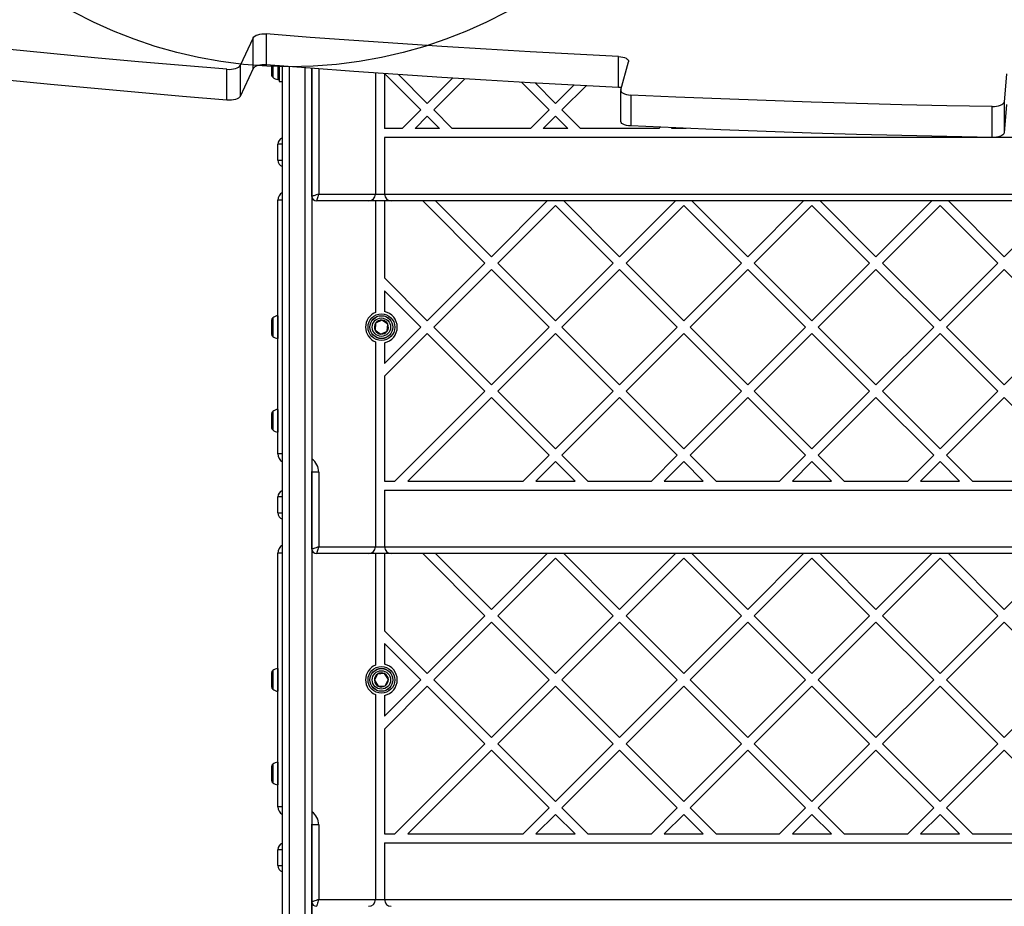
# Model space of a CAD drawing. Units: millimetres. Extents: x 3442 to 12478, y 30029 to 39107.
# Drawn here: x 7368 to 7802, y 34483 to 34875 of the extents above; entities that cross this region are included whole.
import ezdxf

# ---------------------------------------------------------------- set-up
doc = ezdxf.new("R2010")
doc.units = ezdxf.units.MM
doc.header["$LTSCALE"] = 200
doc.layers.add('OTWORY_MONTAŻOWE', color=1, linetype='Continuous')

msp = doc.modelspace()

# ---------------------------------------------------------------- linework, layer by layer
at = {"color": 7, "linetype": 'Continuous', "lineweight": 25}
for p, q in [((7470.9, 34866.69), (7465.22, 34854.41)), ((7470.9, 34853.05), (7470.9, 34866.69)), ((7476.74, 34868.34), (7476.74, 34854.7)), ((7632.16, 34844.76), (7632.16, 34858.4)), ((7459.35, 34839.12), (7459.35, 34852.76)), ((7465.22, 34854.41), (7465.22, 34840.77)), ((7470.9, 34853.05), (7465.22, 34840.77)), ((7479.08, 34854.52), (7479.08, 34852.12)), ((7482.38, 34854.26), (7482.38, 34850.4)), ((7483.88, 34460.06), (7483.88, 34854.14)), ((7496.88, 34853.15), (7496.88, 34460.06)), ((7496.89, 34796.63), (7496.89, 34853.15)), ((7633.12, 34843.67), (7636.54, 34856.09)), ((7479.08, 34852.12), (7479.08, 34850.24)), ((7479.08, 34850.24), (7479.08, 34850.21)), ((7482.38, 34850.4), (7482.38, 34847.38)), ((7524.89, 34851.11), (7524.89, 34797.63)), ((7528.89, 34850.84), (7528.89, 34826.63)), ((7528.95, 34850.83), (7544.95, 34834.84)), ((7535.03, 34850.42), (7547.77, 34837.67)), ((7558.96, 34848.85), (7547.77, 34837.67)), ((7564.28, 34848.52), (7550.6, 34834.84)), ((7803.39, 34850.78), (7802.25, 34838.29)), ((7482.38, 34847.38), (7483.88, 34847.38)), ((7589.33, 34847.03), (7601.51, 34834.84)), ((7595.32, 34846.69), (7604.34, 34837.67)), ((7612.44, 34845.76), (7604.34, 34837.67)), ((7617.81, 34845.48), (7607.17, 34834.84)), ((7633.09, 34843.43), (7633.09, 34829.79)), ((7637.53, 34841.36), (7637.53, 34827.72)), ((7797.05, 34822.65), (7797.05, 34836.29)), ((7802.25, 34838.29), (7802.25, 34824.65)), ((7803.39, 34837.15), (7802.25, 34824.65)), ((7544.95, 34834.84), (7536.74, 34826.63)), ((7547.77, 34832.01), (7542.4, 34826.63)), ((7547.77, 34832.01), (7553.15, 34826.63)), ((7550.6, 34834.84), (7558.81, 34826.63)), ((7601.51, 34834.84), (7593.31, 34826.63)), ((7604.34, 34832.01), (7598.97, 34826.63)), ((7604.34, 34832.01), (7609.72, 34826.63)), ((7607.17, 34834.84), (7615.38, 34826.63)), ((7496.89, 34826.63), (7496.88, 34826.63)), ((7536.74, 34826.63), (7528.89, 34826.63)), ((7553.15, 34826.63), (7542.4, 34826.63)), ((7593.31, 34826.63), (7558.81, 34826.63)), ((7609.72, 34826.63), (7598.97, 34826.63)), ((7649.88, 34826.63), (7615.38, 34826.63)), ((7650.38, 34827.14), (7649.88, 34826.63)), ((7655.8, 34826.9), (7655.53, 34826.63)), ((7661.97, 34826.63), (7655.53, 34826.63)), ((8245.49, 34822.63), (7528.89, 34822.63)), ((7528.89, 34822.63), (7528.89, 34797.63)), ((7481.89, 34812.63), (7481.89, 34819.63)), ((7496.88, 34802.65), (7496.89, 34802.88)), ((7499.89, 34797.63), (7524.89, 34797.63)), ((7524.89, 34797.63), (7528.89, 34797.63)), ((7528.89, 34797.63), (8245.49, 34797.63)), ((7481.89, 34682.88), (7481.89, 34794.88)), ((7521.89, 34794.63), (7498.89, 34794.63)), ((7531.89, 34794.63), (7521.89, 34794.63)), ((7524.89, 34794.63), (7524.89, 34745.37)), ((7528.89, 34794.63), (7528.89, 34760.6)), ((8242.49, 34794.63), (7531.89, 34794.63)), ((7545.76, 34794.63), (7573.23, 34767.17)), ((7551.42, 34794.63), (7576.06, 34770)), ((7576.06, 34770), (7600.7, 34794.63)), ((7578.89, 34767.17), (7604.34, 34792.62)), ((7604.34, 34792.62), (7629.8, 34767.17)), ((7607.99, 34794.63), (7632.63, 34770)), ((7632.63, 34770), (7657.26, 34794.63)), ((7635.46, 34767.17), (7660.91, 34792.62)), ((7660.91, 34792.62), (7686.37, 34767.17)), ((7664.56, 34794.63), (7689.2, 34770)), ((7689.2, 34770), (7713.83, 34794.63)), ((7692.02, 34767.17), (7717.48, 34792.62)), ((7717.48, 34792.62), (7742.94, 34767.17)), ((7721.13, 34794.63), (7745.76, 34770)), ((7745.76, 34770), (7770.4, 34794.63)), ((7748.59, 34767.17), (7774.05, 34792.62)), ((7774.05, 34792.62), (7799.5, 34767.17)), ((7777.7, 34794.63), (7802.33, 34770)), ((7802.33, 34770), (7826.97, 34794.63)), ((7547.77, 34741.71), (7573.23, 34767.17)), ((7578.89, 34767.17), (7604.34, 34741.71)), ((7604.34, 34741.71), (7629.8, 34767.17)), ((7635.46, 34767.17), (7660.91, 34741.71)), ((7660.91, 34741.71), (7686.37, 34767.17)), ((7692.02, 34767.17), (7717.48, 34741.71)), ((7717.48, 34741.71), (7742.94, 34767.17)), ((7748.59, 34767.17), (7774.05, 34741.71)), ((7774.05, 34741.71), (7799.5, 34767.17)), ((7550.6, 34738.88), (7576.06, 34764.34)), ((7576.06, 34764.34), (7601.51, 34738.88)), ((7607.17, 34738.88), (7632.63, 34764.34)), ((7632.63, 34764.34), (7658.08, 34738.88)), ((7663.74, 34738.88), (7689.2, 34764.34)), ((7689.2, 34764.34), (7714.65, 34738.88)), ((7720.31, 34738.88), (7745.76, 34764.34)), ((7745.76, 34764.34), (7771.22, 34738.88)), ((7776.88, 34738.88), (7802.33, 34764.34)), ((7802.33, 34764.34), (7827.79, 34738.88)), ((7528.89, 34760.6), (7547.77, 34741.71)), ((7528.89, 34754.94), (7544.95, 34738.88)), ((7528.89, 34754.94), (7528.89, 34745.75)), ((7479.08, 34741.96), (7479.08, 34740.44)), ((7479.08, 34740.44), (7479.08, 34737.36)), ((7481.89, 34743.93), (7481.85, 34743.93)), ((7524.99, 34740.62), (7524.76, 34737.55)), ((7527.76, 34741.95), (7524.99, 34740.62)), ((7530.3, 34740.22), (7527.76, 34741.95)), ((7530.07, 34737.15), (7530.3, 34740.22)), ((7479.08, 34737.36), (7479.08, 34735.81)), ((7524.76, 34737.55), (7527.3, 34735.82)), ((7527.3, 34735.82), (7530.07, 34737.15)), ((7528.89, 34722.82), (7544.95, 34738.88)), ((7528.89, 34717.17), (7547.77, 34736.06)), ((7547.77, 34736.06), (7573.23, 34710.6)), ((7550.6, 34738.88), (7576.06, 34713.43)), ((7576.06, 34713.43), (7601.51, 34738.88)), ((7578.89, 34710.6), (7604.34, 34736.06)), ((7604.34, 34736.06), (7629.8, 34710.6)), ((7607.17, 34738.88), (7632.63, 34713.43)), ((7632.63, 34713.43), (7658.08, 34738.88)), ((7635.46, 34710.6), (7660.91, 34736.06)), ((7660.91, 34736.06), (7686.37, 34710.6)), ((7663.74, 34738.88), (7689.2, 34713.43)), ((7689.2, 34713.43), (7714.65, 34738.88)), ((7692.02, 34710.6), (7717.48, 34736.06)), ((7717.48, 34736.06), (7742.94, 34710.6)), ((7720.31, 34738.88), (7745.76, 34713.43)), ((7745.76, 34713.43), (7771.22, 34738.88)), ((7748.59, 34710.6), (7774.05, 34736.06)), ((7774.05, 34736.06), (7799.5, 34710.6)), ((7776.88, 34738.88), (7802.33, 34713.43)), ((7802.33, 34713.43), (7827.79, 34738.88)), ((7481.85, 34733.84), (7481.89, 34733.84)), ((7524.89, 34732.4), (7524.89, 34641.88)), ((7528.89, 34732.02), (7528.89, 34722.82)), ((7528.89, 34717.17), (7528.89, 34670.88)), ((7533.51, 34670.88), (7573.23, 34710.6)), ((7578.89, 34710.6), (7604.34, 34685.14)), ((7604.34, 34685.14), (7629.8, 34710.6)), ((7635.46, 34710.6), (7660.91, 34685.14)), ((7660.91, 34685.14), (7686.37, 34710.6)), ((7692.02, 34710.6), (7717.48, 34685.14)), ((7717.48, 34685.14), (7742.94, 34710.6)), ((7748.59, 34710.6), (7774.05, 34685.14)), ((7774.05, 34685.14), (7799.5, 34710.6)), ((7539.17, 34670.88), (7576.06, 34707.77)), ((7576.06, 34707.77), (7601.51, 34682.32)), ((7607.17, 34682.32), (7632.63, 34707.77)), ((7632.63, 34707.77), (7658.08, 34682.32)), ((7663.74, 34682.32), (7689.2, 34707.77)), ((7689.2, 34707.77), (7714.65, 34682.32)), ((7720.31, 34682.32), (7745.76, 34707.77)), ((7745.76, 34707.77), (7771.22, 34682.32)), ((7776.88, 34682.32), (7802.33, 34707.77)), ((7802.33, 34707.77), (7827.79, 34682.32)), ((7479.08, 34700.61), (7479.08, 34700.6)), ((7481.89, 34702.58), (7481.85, 34702.58)), ((7479.08, 34700.6), (7479.08, 34698.83)), ((7479.08, 34698.83), (7479.08, 34695.77)), ((7479.08, 34695.77), (7479.08, 34694.46)), ((7481.85, 34692.49), (7481.89, 34692.49)), ((7590.08, 34670.88), (7601.51, 34682.32)), ((7595.74, 34670.88), (7604.34, 34679.49)), ((7604.34, 34679.49), (7612.95, 34670.88)), ((7607.17, 34682.32), (7618.6, 34670.88)), ((7646.65, 34670.88), (7658.08, 34682.32)), ((7652.31, 34670.88), (7660.91, 34679.49)), ((7660.91, 34679.49), (7669.52, 34670.88)), ((7663.74, 34682.32), (7675.17, 34670.88)), ((7703.22, 34670.88), (7714.65, 34682.32)), ((7708.88, 34670.88), (7717.48, 34679.49)), ((7717.48, 34679.49), (7726.08, 34670.88)), ((7720.31, 34682.32), (7731.74, 34670.88)), ((7759.79, 34670.88), (7771.22, 34682.32)), ((7765.45, 34670.88), (7774.05, 34679.49)), ((7774.05, 34679.49), (7782.65, 34670.88)), ((7776.88, 34682.32), (7788.31, 34670.88)), ((7496.89, 34674.88), (7496.88, 34675.12)), ((7499.89, 34674.88), (7496.89, 34674.88)), ((7496.89, 34640.88), (7496.89, 34674.88)), ((7499.89, 34674.88), (7499.89, 34641.88)), ((7496.89, 34670.88), (7496.88, 34670.88)), ((7528.89, 34670.88), (7533.51, 34670.88)), ((7539.17, 34670.88), (7590.08, 34670.88)), ((7595.74, 34670.88), (7612.95, 34670.88)), ((7618.6, 34670.88), (7646.65, 34670.88)), ((7652.31, 34670.88), (7669.52, 34670.88)), ((7675.17, 34670.88), (7703.22, 34670.88)), ((7708.88, 34670.88), (7726.08, 34670.88)), ((7731.74, 34670.88), (7759.79, 34670.88)), ((7765.45, 34670.88), (7782.65, 34670.88)), ((7788.31, 34670.88), (7816.36, 34670.88)), ((7528.89, 34666.88), (8245.49, 34666.88)), ((7528.89, 34666.88), (7528.89, 34641.88)), ((7481.89, 34656.88), (7481.89, 34663.88)), ((7496.88, 34646.9), (7496.89, 34647.13)), ((7499.89, 34641.88), (7524.89, 34641.88)), ((7524.89, 34641.88), (7528.89, 34641.88)), ((7528.89, 34641.88), (8245.49, 34641.88)), ((7481.89, 34527.13), (7481.89, 34639.13)), ((7521.89, 34638.88), (7498.89, 34638.88)), ((7531.89, 34638.88), (7521.89, 34638.88)), ((7524.89, 34638.88), (7524.89, 34589.62)), ((7528.89, 34638.88), (7528.89, 34604.85)), ((8242.49, 34638.88), (7531.89, 34638.88)), ((7545.76, 34638.88), (7573.23, 34611.42)), ((7551.42, 34638.88), (7576.06, 34614.25)), ((7576.06, 34614.25), (7600.7, 34638.88)), ((7578.89, 34611.42), (7604.34, 34636.87)), ((7604.34, 34636.87), (7629.8, 34611.42)), ((7607.99, 34638.88), (7632.63, 34614.25)), ((7632.63, 34614.25), (7657.26, 34638.88)), ((7635.46, 34611.42), (7660.91, 34636.87)), ((7660.91, 34636.87), (7686.37, 34611.42)), ((7664.56, 34638.88), (7689.2, 34614.25)), ((7689.2, 34614.25), (7713.83, 34638.88)), ((7692.02, 34611.42), (7717.48, 34636.87)), ((7717.48, 34636.87), (7742.94, 34611.42)), ((7721.13, 34638.88), (7745.76, 34614.25)), ((7745.76, 34614.25), (7770.4, 34638.88)), ((7748.59, 34611.42), (7774.05, 34636.87)), ((7774.05, 34636.87), (7799.5, 34611.42)), ((7777.7, 34638.88), (7802.33, 34614.25)), ((7802.33, 34614.25), (7826.97, 34638.88)), ((7547.77, 34585.96), (7573.23, 34611.42)), ((7578.89, 34611.42), (7604.34, 34585.96)), ((7604.34, 34585.96), (7629.8, 34611.42)), ((7635.46, 34611.42), (7660.91, 34585.96)), ((7660.91, 34585.96), (7686.37, 34611.42)), ((7692.02, 34611.42), (7717.48, 34585.96)), ((7717.48, 34585.96), (7742.94, 34611.42)), ((7748.59, 34611.42), (7774.05, 34585.96)), ((7774.05, 34585.96), (7799.5, 34611.42)), ((7550.6, 34583.13), (7576.06, 34608.59)), ((7576.06, 34608.59), (7601.51, 34583.13)), ((7607.17, 34583.13), (7632.63, 34608.59)), ((7632.63, 34608.59), (7658.08, 34583.13)), ((7663.74, 34583.13), (7689.2, 34608.59)), ((7689.2, 34608.59), (7714.65, 34583.13)), ((7720.31, 34583.13), (7745.76, 34608.59)), ((7745.76, 34608.59), (7771.22, 34583.13)), ((7776.88, 34583.13), (7802.33, 34608.59)), ((7802.33, 34608.59), (7827.79, 34583.13)), ((7528.89, 34604.85), (7547.77, 34585.96)), ((7528.89, 34599.19), (7528.89, 34590)), ((7528.89, 34599.19), (7544.95, 34583.13)), ((7481.89, 34588.18), (7481.85, 34588.18)), ((7479.08, 34586.21), (7479.08, 34586.18)), ((7479.08, 34586.18), (7479.08, 34584.28)), ((7479.08, 34584.28), (7479.08, 34581.24)), ((7525.84, 34585.7), (7524.46, 34582.96)), ((7528.91, 34585.88), (7525.84, 34585.7)), ((7530.6, 34583.31), (7528.91, 34585.88)), ((7529.22, 34580.56), (7530.6, 34583.31)), ((7479.08, 34581.24), (7479.08, 34580.06)), ((7524.46, 34582.96), (7526.15, 34580.39)), ((7526.15, 34580.39), (7529.22, 34580.56)), ((7528.89, 34567.07), (7544.95, 34583.13)), ((7528.89, 34561.42), (7547.77, 34580.31)), ((7547.77, 34580.31), (7573.23, 34554.85)), ((7550.6, 34583.13), (7576.06, 34557.68)), ((7576.06, 34557.68), (7601.51, 34583.13)), ((7578.89, 34554.85), (7604.34, 34580.31)), ((7604.34, 34580.31), (7629.8, 34554.85)), ((7607.17, 34583.13), (7632.63, 34557.68)), ((7632.63, 34557.68), (7658.08, 34583.13)), ((7635.46, 34554.85), (7660.91, 34580.31)), ((7660.91, 34580.31), (7686.37, 34554.85)), ((7663.74, 34583.13), (7689.2, 34557.68)), ((7689.2, 34557.68), (7714.65, 34583.13)), ((7692.02, 34554.85), (7717.48, 34580.31)), ((7717.48, 34580.31), (7742.94, 34554.85)), ((7720.31, 34583.13), (7745.76, 34557.68)), ((7745.76, 34557.68), (7771.22, 34583.13)), ((7748.59, 34554.85), (7774.05, 34580.31)), ((7774.05, 34580.31), (7799.5, 34554.85)), ((7776.88, 34583.13), (7802.33, 34557.68)), ((7802.33, 34557.68), (7827.79, 34583.13)), ((7481.85, 34578.09), (7481.89, 34578.09)), ((7524.89, 34576.65), (7524.89, 34486.13)), ((7528.89, 34576.27), (7528.89, 34567.07)), ((7528.89, 34561.42), (7528.89, 34515.13)), ((7533.51, 34515.13), (7573.23, 34554.85)), ((7578.89, 34554.85), (7604.34, 34529.39)), ((7604.34, 34529.39), (7629.8, 34554.85)), ((7635.46, 34554.85), (7660.91, 34529.39)), ((7660.91, 34529.39), (7686.37, 34554.85)), ((7692.02, 34554.85), (7717.48, 34529.39)), ((7717.48, 34529.39), (7742.94, 34554.85)), ((7748.59, 34554.85), (7774.05, 34529.39)), ((7774.05, 34529.39), (7799.5, 34554.85)), ((7539.17, 34515.13), (7576.06, 34552.02)), ((7576.06, 34552.02), (7601.51, 34526.57)), ((7607.17, 34526.57), (7632.63, 34552.02)), ((7632.63, 34552.02), (7658.08, 34526.57)), ((7663.74, 34526.57), (7689.2, 34552.02)), ((7689.2, 34552.02), (7714.65, 34526.57)), ((7720.31, 34526.57), (7745.76, 34552.02)), ((7745.76, 34552.02), (7771.22, 34526.57)), ((7776.88, 34526.57), (7802.33, 34552.02)), ((7802.33, 34552.02), (7827.79, 34526.57)), ((7479.08, 34544.86), (7479.08, 34544.82)), ((7479.08, 34544.82), (7479.08, 34542.9)), ((7481.89, 34546.83), (7481.85, 34546.83)), ((7479.08, 34542.9), (7479.08, 34539.86)), ((7479.08, 34539.86), (7479.08, 34538.71)), ((7481.85, 34536.74), (7481.89, 34536.74)), ((7590.08, 34515.13), (7601.51, 34526.57)), ((7595.74, 34515.13), (7604.34, 34523.74)), ((7604.34, 34523.74), (7612.95, 34515.13)), ((7607.17, 34526.57), (7618.6, 34515.13)), ((7646.65, 34515.13), (7658.08, 34526.57)), ((7652.31, 34515.13), (7660.91, 34523.74)), ((7660.91, 34523.74), (7669.52, 34515.13)), ((7663.74, 34526.57), (7675.17, 34515.13)), ((7703.22, 34515.13), (7714.65, 34526.57)), ((7708.88, 34515.13), (7717.48, 34523.74)), ((7717.48, 34523.74), (7726.08, 34515.13)), ((7720.31, 34526.57), (7731.74, 34515.13)), ((7759.79, 34515.13), (7771.22, 34526.57)), ((7765.45, 34515.13), (7774.05, 34523.74)), ((7774.05, 34523.74), (7782.65, 34515.13)), ((7776.88, 34526.57), (7788.31, 34515.13)), ((7496.89, 34519.13), (7496.88, 34519.37)), ((7496.89, 34485.13), (7496.89, 34519.13)), ((7499.89, 34519.13), (7496.89, 34519.13)), ((7499.89, 34519.13), (7499.89, 34486.13)), ((7496.89, 34515.13), (7496.88, 34515.13)), ((7528.89, 34515.13), (7533.51, 34515.13)), ((7539.17, 34515.13), (7590.08, 34515.13)), ((7595.74, 34515.13), (7612.95, 34515.13)), ((7618.6, 34515.13), (7646.65, 34515.13)), ((7652.31, 34515.13), (7669.52, 34515.13)), ((7675.17, 34515.13), (7703.22, 34515.13)), ((7708.88, 34515.13), (7726.08, 34515.13)), ((7731.74, 34515.13), (7759.79, 34515.13)), ((7765.45, 34515.13), (7782.65, 34515.13)), ((7788.31, 34515.13), (7816.36, 34515.13)), ((7528.89, 34511.13), (8245.49, 34511.13)), ((7528.89, 34511.13), (7528.89, 34486.13)), ((7481.89, 34501.13), (7481.89, 34508.13)), ((7496.88, 34461.31), (7496.88, 34489.56)), ((7496.89, 34438.58), (7496.89, 34485.13)), ((7499.89, 34486.13), (7524.89, 34486.13)), ((7524.89, 34486.13), (7528.89, 34486.13)), ((7528.89, 34486.13), (8245.49, 34486.13))]:
    msp.add_line(p, q, dxfattribs=at)
at = {"color": 1, "linetype": 'Continuous', "lineweight": 25}
for p, q in [((7479.58, 34854.48), (7479.58, 34851.74)), ((7481.85, 34854.3), (7481.85, 34851.37)), ((7486.88, 34853.91), (7486.88, 34457.73)), ((7493.88, 34457.73), (7493.88, 34853.37)), ((7499.89, 34852.92), (7499.89, 34797.63)), ((7479.58, 34851.74), (7479.58, 34849.22)), ((7481.85, 34851.37), (7481.85, 34848.24)), ((7483.88, 34819.63), (7481.89, 34819.63)), ((7496.89, 34819.63), (7496.88, 34819.63)), ((7481.89, 34812.63), (7483.88, 34812.63)), ((7496.88, 34812.63), (7496.89, 34812.63)), ((7483.88, 34794.88), (7481.89, 34794.88)), ((7479.58, 34742.95), (7479.58, 34736.87)), ((7481.85, 34743.93), (7481.85, 34736.39)), ((7479.58, 34736.87), (7479.58, 34734.82)), ((7481.85, 34736.39), (7481.85, 34733.84)), ((7479.58, 34701.6), (7479.58, 34695.2)), ((7481.85, 34702.58), (7481.85, 34694.64)), ((7479.58, 34695.2), (7479.58, 34693.47)), ((7481.85, 34694.64), (7481.85, 34692.49)), ((7483.88, 34682.88), (7481.89, 34682.88)), ((7483.88, 34663.88), (7481.89, 34663.88)), ((7496.89, 34663.88), (7496.88, 34663.88)), ((7481.89, 34656.88), (7483.88, 34656.88)), ((7496.88, 34656.88), (7496.89, 34656.88)), ((7483.88, 34639.13), (7481.89, 34639.13)), ((7481.85, 34588.18), (7481.85, 34580.02)), ((7479.58, 34587.2), (7479.58, 34580.63)), ((7479.58, 34580.63), (7479.58, 34579.07)), ((7481.85, 34580.02), (7481.85, 34578.09)), ((7479.58, 34545.85), (7479.58, 34539.25)), ((7481.85, 34546.83), (7481.85, 34538.63)), ((7479.58, 34539.25), (7479.58, 34537.72)), ((7481.85, 34538.63), (7481.85, 34536.74)), ((7483.88, 34527.13), (7481.89, 34527.13)), ((7483.88, 34508.13), (7481.89, 34508.13)), ((7496.89, 34508.13), (7496.88, 34508.13)), ((7481.89, 34501.13), (7483.88, 34501.13)), ((7496.88, 34501.13), (7496.89, 34501.13))]:
    msp.add_line(p, q, dxfattribs=at)
at = {"color": 7, "linetype": 'Continuous', "lineweight": 25, "flags": 128}
for points in [[(7459.35, 34852.76), (7439.82, 34854.38), (7420.33, 34856.08), (7400.87, 34857.85), (7381.45, 34859.69), (7362.07, 34861.61), (7342.74, 34863.59), (7323.44, 34865.65), (7304.19, 34867.78)], [(7470.9, 34866.69), (7471.18, 34867.08), (7471.63, 34867.44), (7472.25, 34867.76), (7473, 34868.02), (7473.86, 34868.21), (7474.79, 34868.33), (7475.77, 34868.38), (7476.74, 34868.34)], [(7632.16, 34858.4), (7612.64, 34859.39), (7593.15, 34860.45), (7573.68, 34861.58), (7554.24, 34862.79), (7534.82, 34864.07), (7515.43, 34865.42), (7496.07, 34866.84), (7476.74, 34868.34)], [(7632.16, 34858.4), (7633.11, 34858.31), (7634.01, 34858.15), (7634.81, 34857.91), (7635.49, 34857.62), (7636.02, 34857.28), (7636.38, 34856.9), (7636.56, 34856.5), (7636.54, 34856.09)], [(7459.35, 34839.12), (7439.82, 34840.75), (7420.33, 34842.45), (7400.87, 34844.22), (7381.45, 34846.06), (7362.07, 34847.97), (7342.74, 34849.96), (7323.44, 34852.02), (7304.19, 34854.15)], [(7459.35, 34852.76), (7460.33, 34852.72), (7461.31, 34852.76), (7462.24, 34852.88), (7463.11, 34853.07), (7463.86, 34853.34), (7464.48, 34853.65), (7464.94, 34854.02), (7465.22, 34854.41)], [(7476.74, 34854.7), (7475.77, 34854.74), (7474.79, 34854.7), (7473.86, 34854.58), (7473, 34854.38), (7472.25, 34854.12), (7471.63, 34853.8), (7471.18, 34853.44), (7470.9, 34853.05)], [(7632.16, 34844.76), (7612.64, 34845.75), (7593.15, 34846.81), (7573.68, 34847.95), (7554.24, 34849.15), (7534.82, 34850.43), (7515.43, 34851.78), (7496.07, 34853.21), (7476.74, 34854.7)], [(7633.39, 34844.63), (7633.11, 34844.67), (7632.16, 34844.76)], [(7465.22, 34840.77), (7464.94, 34840.38), (7464.48, 34840.02), (7463.86, 34839.7), (7463.11, 34839.44), (7462.24, 34839.25), (7461.31, 34839.12), (7460.33, 34839.08), (7459.35, 34839.12)], [(7633.12, 34843.67), (7633.11, 34843.26), (7633.28, 34842.85), (7633.65, 34842.47), (7634.18, 34842.13), (7634.86, 34841.84), (7635.67, 34841.61), (7636.57, 34841.44), (7637.53, 34841.36)], [(7797.05, 34836.29), (7777.07, 34836.66), (7757.1, 34837.11), (7737.13, 34837.63), (7717.18, 34838.23), (7697.25, 34838.9), (7677.32, 34839.64), (7657.42, 34840.46), (7637.53, 34841.36)], [(7797.05, 34836.29), (7798.03, 34836.31), (7798.98, 34836.41), (7799.87, 34836.59), (7800.65, 34836.84), (7801.3, 34837.14), (7801.8, 34837.5), (7802.12, 34837.88), (7802.25, 34838.29)], [(7637.53, 34827.72), (7636.57, 34827.81), (7635.67, 34827.97), (7634.86, 34828.2), (7634.18, 34828.5), (7633.65, 34828.84), (7633.28, 34829.22), (7633.11, 34829.62), (7633.09, 34829.79)], [(7797.05, 34822.65), (7777.07, 34823.02), (7757.1, 34823.47), (7737.13, 34823.99), (7717.18, 34824.59), (7697.25, 34825.26), (7677.32, 34826.01), (7657.42, 34826.83), (7637.53, 34827.72)], [(7802.25, 34824.65), (7802.12, 34824.25), (7801.8, 34823.86), (7801.3, 34823.51), (7800.65, 34823.2), (7799.87, 34822.96), (7798.98, 34822.78), (7798.03, 34822.67), (7797.05, 34822.65)], [(7499.89, 34797.63), (7499.3, 34797.44), (7498.74, 34797.25), (7498.22, 34797.08), (7497.76, 34796.93), (7497.39, 34796.8), (7497.11, 34796.71), (7496.94, 34796.65), (7496.89, 34796.63)], [(7499.89, 34797.63), (7499.69, 34797.05), (7499.5, 34796.49), (7499.33, 34795.97), (7499.18, 34795.51), (7499.05, 34795.14), (7498.96, 34794.86), (7498.91, 34794.69), (7498.89, 34794.63)], [(7499.89, 34641.88), (7499.3, 34641.69), (7498.74, 34641.5), (7498.22, 34641.33), (7497.76, 34641.18), (7497.39, 34641.05), (7497.11, 34640.96), (7496.94, 34640.9), (7496.89, 34640.88)], [(7499.89, 34641.88), (7499.69, 34641.3), (7499.5, 34640.74), (7499.33, 34640.22), (7499.18, 34639.76), (7499.05, 34639.39), (7498.96, 34639.11), (7498.91, 34638.94), (7498.89, 34638.88)], [(7499.89, 34486.13), (7499.3, 34485.94), (7498.74, 34485.75), (7498.22, 34485.58), (7497.76, 34485.43), (7497.39, 34485.3), (7497.11, 34485.21), (7496.94, 34485.15), (7496.89, 34485.13)], [(7499.89, 34486.13), (7499.69, 34485.55), (7499.5, 34484.99), (7499.33, 34484.47), (7499.18, 34484.01), (7499.05, 34483.64), (7498.96, 34483.36), (7498.91, 34483.19), (7498.89, 34483.13)]]:
    msp.add_lwpolyline(points, dxfattribs=at)
at = {"color": 7, "linetype": 'Continuous', "lineweight": 25}
for centre, radius in [((7527.53, 34738.88), 5.9), ((7527.53, 34738.88), 5.05), ((7527.53, 34738.88), 5.04), ((7527.53, 34738.88), 4.06), ((7527.53, 34583.13), 5.9), ((7527.53, 34583.13), 5.05), ((7527.53, 34583.13), 5.04), ((7527.53, 34583.13), 4.06)]:
    msp.add_circle(centre, radius, dxfattribs=at)
for centre, radius, start, end in [((7480.47, 34850.29), 1.39, 183.4161, 230.2626), ((7482.38, 34852.59), 4.38, 230.2626, 263.0719), ((7481.91, 34848.71), 0.471, 263.0719, 0), ((7484.89, 34819.63), 3, 109.6114, 180), ((7484.89, 34812.63), 3, 180, 250.3886), ((7485.89, 34794.88), 4, 120.1145, 180), ((7498.89, 34796.63), 2, 180, 270), ((7521.89, 34797.63), 3, 270, 0), ((7531.89, 34797.63), 3, 180, 270), ((7527.53, 34738.88), 7, 112.1989, 247.8011), ((7527.53, 34738.88), 7, 281.1633, 78.8367), ((7480.47, 34741.88), 1.39, 129.7374, 176.5839), ((7482.38, 34739.58), 4.38, 96.9281, 129.7374), ((7527.53, 34738.88), 3.08, 145.7396, 205.7396), ((7527.53, 34738.88), 3.08, 85.7396, 145.7396), ((7527.53, 34738.88), 3.08, 25.7396, 85.7396), ((7527.53, 34738.88), 3.08, 325.7396, 25.7396), ((7480.47, 34735.89), 1.39, 183.4161, 230.2626), ((7527.53, 34738.88), 3.07, 205.7396, 265.7396), ((7527.53, 34738.88), 3.08, 265.7396, 325.7396), ((7482.38, 34738.19), 4.38, 230.2626, 263.0719), ((7480.47, 34700.53), 1.39, 129.7374, 176.5839), ((7482.38, 34698.23), 4.38, 96.9281, 129.7374), ((7480.47, 34694.54), 1.39, 183.4161, 230.2626), ((7482.38, 34696.84), 4.38, 230.2626, 263.0719), ((7485.89, 34682.88), 4, 180, 239.8855), ((7484.89, 34663.88), 3, 109.6114, 180), ((7484.89, 34656.88), 3, 180, 250.3886), ((7485.89, 34639.13), 4, 120.1145, 180), ((7498.89, 34640.88), 2, 180, 270), ((7521.89, 34641.88), 3, 270, 0), ((7531.89, 34641.88), 3, 180, 270), ((7482.38, 34583.83), 4.38, 96.9281, 129.7374), ((7527.53, 34583.13), 7, 112.1989, 247.8011), ((7527.53, 34583.13), 7, 281.1633, 78.8367), ((7480.47, 34586.13), 1.39, 129.7374, 176.5839), ((7527.53, 34583.13), 3.08, 123.3135, 183.3135), ((7527.53, 34583.13), 3.08, 63.3135, 123.3135), ((7527.53, 34583.13), 3.08, 3.3135, 63.3135), ((7527.53, 34583.13), 3.07, 303.3135, 3.3135), ((7480.47, 34580.14), 1.39, 183.4161, 230.2626), ((7482.38, 34582.44), 4.38, 230.2626, 263.0719), ((7527.53, 34583.13), 3.08, 183.3135, 243.3135), ((7527.53, 34583.13), 3.07, 243.3135, 303.3135), ((7480.47, 34544.78), 1.39, 129.7374, 176.5839), ((7482.38, 34542.48), 4.38, 96.9281, 129.7374), ((7480.47, 34538.79), 1.39, 183.4161, 230.2626), ((7482.38, 34541.09), 4.38, 230.2626, 263.0719), ((7485.89, 34527.13), 4, 180, 239.8855), ((7484.89, 34508.13), 3, 109.6114, 180), ((7484.89, 34501.13), 3, 180, 250.3886), ((7498.89, 34485.13), 2, 180, 270), ((7521.89, 34486.13), 3, 270, 0), ((7531.89, 34486.13), 3, 180, 270)]:
    msp.add_arc(centre, radius, start, end, dxfattribs=at)
at = {"color": 1, "linetype": 'Continuous', "lineweight": 25}
for centre in [(7492.89, 34674.88), (7492.89, 34519.13)]:
    msp.add_arc(centre, 7, 0, 55.2191, dxfattribs=at)
at = {"layer": 'OTWORY_MONTAŻOWE'}
msp.add_circle((7487.19, 35053.88), 200, dxfattribs=at)

doc.saveas('drawing.dxf')
